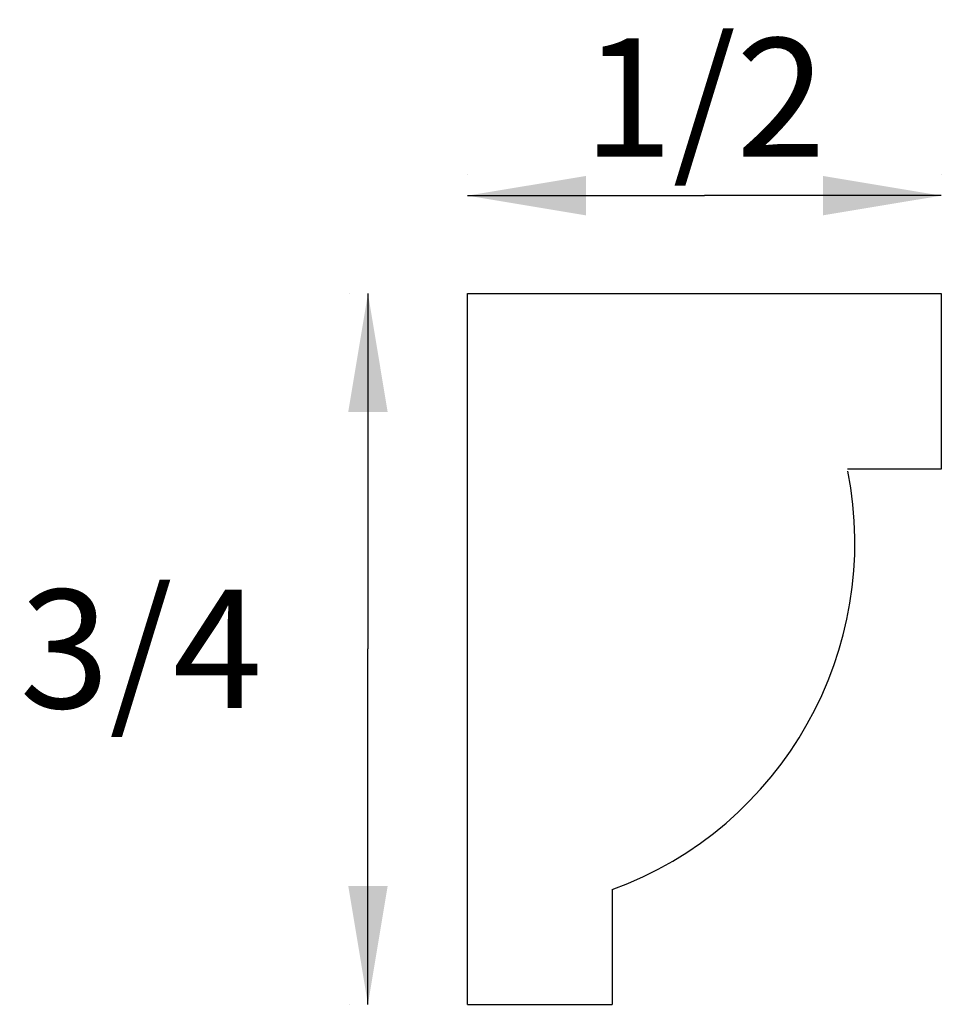
# Model space of a CAD drawing. Extents: x -1.5 to 3.46, y 0.49 to 1.79.
# Drawn here: x -1.5 to -0.53, y 0.75 to 1.79 of the extents above; entities that cross this region are included whole.
import ezdxf

# ---------------------------------------------------------------- set-up
doc = ezdxf.new("R2010")
doc.units = 0
doc.header["$MEASUREMENT"] = 0
doc.linetypes.add('solid', pattern=[0])
doc.layers.get('0').update_dxf_attribs({"color": 1, "linetype": 'solid'})
doc.dimstyles.get("Standard").update_dxf_attribs({"dimtxt": 0.18, "dimasz": 0.18, "dimexe": 0.18, "dimexo": 0.0625, "dimgap": 0.09, "dimtad": 0, "dimtih": 1, "dimtoh": 1, "dimdec": 4, "dimzin": 0, "dimdsep": 46, "dimtxsty": 'Standard', "dimcen": 0.09, "dimadec": 0, "dimazin": 0, "dimtfac": 1, "dimtdec": 4, "dimtofl": 0, "dimtmove": 0, "dimatfit": 0, "dimfxl": 1, "dimtolj": 1, "dimtzin": 0, "dimarcsym": 0})

# ---------------------------------------------------------------- blocks, each defined once
blk = doc.blocks.new('*D0')
at = {"color": 7, "linetype": 'solid'}
for p, q in [((-1.0291, 1.6252), (-1.0291, 1.6252)), ((-0.5291, 1.6252), (-0.5291, 1.6252)), ((-1.0291, 1.6034), (-0.7791, 1.6034)), ((-0.5291, 1.6034), (-0.7791, 1.6034))]:
    blk.add_line(p, q, dxfattribs=at)
for points in [[(-0.9041, 1.6242), (-0.9041, 1.5826), (-1.0291, 1.6034)], [(-0.6541, 1.5826), (-0.6541, 1.6242), (-0.5291, 1.6034)]]:
    blk.add_solid(points, dxfattribs=at)
at = {"color": 7, "linetype": 'solid', "insert": (-0.7791, 1.707), "char_height": 0.125, "attachment_point": 5}
blk.add_mtext('{\\H0.125000;1/2}', dxfattribs=at)
blk = doc.blocks.new('*D1')
at = {"color": 7, "linetype": 'solid'}
for p, q in [((-1.1541, 1.5002), (-1.1541, 1.5002)), ((-1.1342, 1.5002), (-1.1342, 1.1252)), ((-1.1342, 0.7502), (-1.1342, 1.1252)), ((-1.1541, 0.7502), (-1.1541, 0.7502))]:
    blk.add_line(p, q, dxfattribs=at)
for points in [[(-1.1134, 1.3752), (-1.155, 1.3752), (-1.1342, 1.5002)], [(-1.155, 0.8752), (-1.1134, 0.8752), (-1.1342, 0.7502)]]:
    blk.add_solid(points, dxfattribs=at)
at = {"color": 7, "linetype": 'solid', "insert": (-1.3737, 1.1252), "char_height": 0.125, "attachment_point": 5}
blk.add_mtext('{\\H0.125000;3/4}', dxfattribs=at)

msp = doc.modelspace()

# ---------------------------------------------------------------- linework, layer by layer
at = {"color": 7, "linetype": 'solid'}
for p, q in [((-1.0291, 1.5002), (-0.5291, 1.5002)), ((-1.0291, 0.7502), (-1.0291, 1.5002)), ((-0.5291, 1.5002), (-0.5291, 1.315)), ((-0.5291, 1.315), (-0.6282, 1.315)), ((-0.8765, 0.8712), (-0.8765, 0.7502)), ((-1.0291, 0.7502), (-0.8765, 0.7502))]:
    msp.add_line(p, q, dxfattribs=at)
msp.add_arc((-1.0101, 1.2373), 0.3897, 290.0538, 371.1555, dxfattribs=at)

# ---------------------------------------------------------------- dimensions: what is measured, and where the dimension line sits
for p2, distance, picture, middle in [((-0.5291, 1.5002), 0.2068, '*D0', (-0.7791, 1.707)), ((-1.0291, 0.7502), -0.3446, '*D1', (-1.3737, 1.1252))]:
    dim = msp.add_aligned_dim(p1=(-1.0291, 1.5002), p2=p2, distance=distance, dimstyle='Standard', override={"dimtxt": 0.125, "dimasz": 0.125, "dimexe": 0.0625, "dimexo": 0.125, "dimtad": 1, "dimdec": 3, "dimzin": 1, "dimlunit": 5, "dimse1": 1, "dimse2": 1, "dimtp": 0.0005, "dimtm": 0.0005, "dimtfac": 0.5, "dimtdec": 3, "dimtix": 1, "dimtzin": 1}, dxfattribs=at)
    dim.commit()
    dim.dimension.update_dxf_attribs({"geometry": picture, "text_midpoint": middle})

doc.saveas('drawing.dxf')
